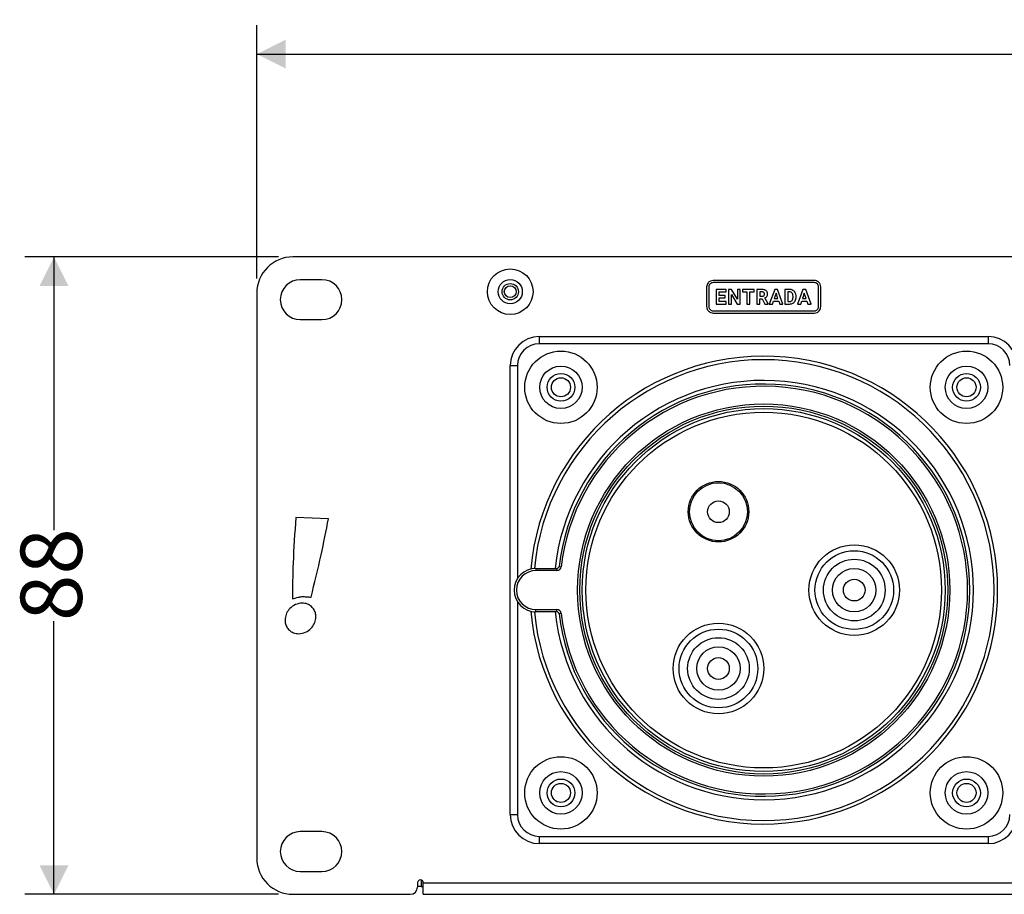
# Model space of a CAD drawing. Units: millimetres. Extents: x 7 to 286, y 8 to 196.
# Drawn here: x 81 to 115, y 81 to 111 of the extents above; entities that cross this region are included whole.
import ezdxf

# ---------------------------------------------------------------- set-up
doc = ezdxf.new("R2010")
doc.units = ezdxf.units.MM
doc.layers.add('COTAS', color=1, linetype='Continuous')
doc.styles.add('SLDTEXTSTYLE0', font='TXT', dxfattribs={"width": 0.605})
doc.dimstyles.new('SLDDIMSTYLE0', dxfattribs={"dimtxt": 2.054655, "dimasz": 1, "dimexe": 0, "dimexo": 0.0625, "dimgap": 0.513664, "dimtad": 0, "dimlfac": 4, "dimrnd": 1e-09, "dimzin": 12, "dimdsep": 46, "dimtxsty": 'SLDTEXTSTYLE0', "dimsah": 1, "dimcen": 0.09, "dimadec": 0, "dimazin": 3, "dimtfac": 1, "dimtofl": 0, "dimtmove": 0, "dimatfit": 3, "dimfxl": 1, "dimfrac": 2, "dimtolj": 1, "dimtzin": 12, "dimarcsym": 0})

# ---------------------------------------------------------------- blocks, each defined once
blk = doc.blocks.new('_D')
at = {"layer": 'COTAS'}
for p, q in [((89.083, 102.314), (89.083, 111.064)), ((209.083, 102.314), (209.083, 111.064)), ((89.083, 110.064), (146.731, 110.064)), ((209.083, 110.064), (151.435, 110.064))]:
    blk.add_line(p, q, dxfattribs=at)
for points in [[(89.083, 110.064), (90.083, 109.564), (90.083, 110.564)], [(209.083, 110.064), (208.083, 110.564), (208.083, 109.564)]]:
    blk.add_solid(points, dxfattribs=at)
at = {"layer": 'COTAS', "insert": (146.731, 111.215), "char_height": 2.1167, "attachment_point": 1, "style": 'SLDTEXTSTYLE0'}
blk.add_mtext('480', dxfattribs=at)
blk = doc.blocks.new('_D_1')
at = {"layer": 'COTAS'}
for p, q in [((89.833, 103.064), (81.083, 103.064)), ((82.083, 103.064), (82.083, 93.632)), ((82.083, 81.064), (82.083, 90.496)), ((89.833, 81.064), (81.083, 81.064))]:
    blk.add_line(p, q, dxfattribs=at)
for points in [[(82.083, 103.064), (81.583, 102.064), (82.583, 102.064)], [(82.083, 81.064), (82.583, 82.064), (81.583, 82.064)]]:
    blk.add_solid(points, dxfattribs=at)
at = {"layer": 'COTAS', "insert": (80.932, 90.496), "char_height": 2.1167, "attachment_point": 1, "rotation": 90, "style": 'SLDTEXTSTYLE0'}
blk.add_mtext('88', dxfattribs=at)

msp = doc.modelspace()

# ---------------------------------------------------------------- linework, layer by layer
at = {"color": 7, "linetype": 'Continuous', "lineweight": 25}
for p, q in [((202.3356, 103.0641), (90.3327, 103.0641)), ((91.3327, 102.2766), (90.5827, 102.2766)), ((104.6128, 102.0266), (104.6128, 101.3516)), ((104.6878, 102.0266), (104.6878, 101.3516)), ((108.3276, 102.2516), (104.8378, 102.2516)), ((108.3276, 102.1766), (104.8378, 102.1766)), ((108.4776, 101.3516), (108.4776, 102.0266)), ((108.5526, 101.3516), (108.5526, 102.0266)), ((89.0827, 101.8141), (89.0827, 82.3141)), ((104.9454, 101.9399), (104.9454, 101.4383)), ((105.2809, 101.9399), (104.9454, 101.9399)), ((105.0488, 101.8559), (105.2809, 101.8559)), ((105.0488, 101.7367), (105.0488, 101.8559)), ((105.2472, 101.7367), (105.0488, 101.7367)), ((105.0488, 101.5215), (105.0488, 101.6563)), ((105.0488, 101.6563), (105.2472, 101.6563)), ((105.2472, 101.6563), (105.2472, 101.7367)), ((105.2809, 101.8559), (105.2809, 101.9399)), ((105.4705, 101.9399), (105.3671, 101.9399)), ((105.3671, 101.9399), (105.3671, 101.4383)), ((105.6719, 101.6091), (105.4705, 101.9399)), ((105.4705, 101.4383), (105.4705, 101.7683)), ((105.4705, 101.7683), (105.6716, 101.4383)), ((105.6719, 101.9399), (105.6719, 101.6091)), ((105.7749, 101.9399), (105.6719, 101.9399)), ((105.7749, 101.4383), (105.7749, 101.9399)), ((105.849, 101.9399), (105.849, 101.8559)), ((106.2576, 101.9399), (105.849, 101.9399)), ((105.849, 101.8559), (106.0006, 101.8559)), ((106.0006, 101.8559), (106.0006, 101.4383)), ((106.1039, 101.8559), (106.2576, 101.8559)), ((106.1039, 101.4383), (106.1039, 101.8559)), ((106.2576, 101.8559), (106.2576, 101.9399)), ((106.5276, 101.9399), (106.3412, 101.9399)), ((106.3412, 101.9399), (106.3412, 101.4383)), ((106.5276, 101.8559), (106.4446, 101.8559)), ((106.4446, 101.8559), (106.4446, 101.7057)), ((106.4446, 101.7057), (106.528, 101.7057)), ((106.4446, 101.6217), (106.5269, 101.6217)), ((106.4446, 101.4383), (106.4446, 101.6217)), ((106.5269, 101.6217), (106.621, 101.4383)), ((106.732, 101.4431), (106.6234, 101.6479)), ((106.9607, 101.9399), (106.7741, 101.4383)), ((107.0087, 101.8131), (106.9462, 101.6252)), ((106.9462, 101.6252), (107.0717, 101.6252)), ((107.0565, 101.9399), (106.9607, 101.9399)), ((107.0717, 101.6252), (107.0087, 101.8131)), ((107.2443, 101.4383), (107.0565, 101.9399)), ((107.3159, 101.9399), (107.3159, 101.4383)), ((107.4702, 101.9399), (107.3159, 101.9399)), ((107.4702, 101.8559), (107.4193, 101.8559)), ((107.4193, 101.8559), (107.4193, 101.5215)), ((107.5946, 101.6743), (107.5946, 101.7007)), ((107.6994, 101.6773), (107.6994, 101.7005)), ((107.9363, 101.9399), (107.7497, 101.4383)), ((107.9843, 101.8131), (107.9219, 101.6252)), ((107.9219, 101.6252), (108.0474, 101.6252)), ((108.0322, 101.9399), (107.9363, 101.9399)), ((108.0474, 101.6252), (107.9843, 101.8131)), ((108.22, 101.4383), (108.0322, 101.9399)), ((104.9454, 101.4383), (105.2816, 101.4383)), ((105.2816, 101.5215), (105.0488, 101.5215)), ((105.2816, 101.4383), (105.2816, 101.5215)), ((105.3671, 101.4383), (105.4705, 101.4383)), ((105.6716, 101.4383), (105.7749, 101.4383)), ((106.0006, 101.4383), (106.1039, 101.4383)), ((106.3412, 101.4383), (106.4446, 101.4383)), ((106.621, 101.4383), (106.732, 101.4383)), ((106.732, 101.4383), (106.732, 101.4431)), ((106.7741, 101.4383), (106.8839, 101.4383)), ((106.8839, 101.4383), (106.9184, 101.5413)), ((106.9184, 101.5413), (107.0996, 101.5413)), ((107.0996, 101.5413), (107.1344, 101.4383)), ((107.1344, 101.4383), (107.2443, 101.4383)), ((107.3159, 101.4383), (107.4713, 101.4383)), ((107.4193, 101.5215), (107.4693, 101.5215)), ((107.7497, 101.4383), (107.8596, 101.4383)), ((107.8596, 101.4383), (107.894, 101.5413)), ((107.894, 101.5413), (108.0752, 101.5413)), ((108.0752, 101.5413), (108.11, 101.4383)), ((108.11, 101.4383), (108.22, 101.4383)), ((104.8378, 101.2016), (108.3276, 101.2016)), ((104.8378, 101.1266), (108.3276, 101.1266)), ((90.5827, 100.9016), (91.3327, 100.9016)), ((98.8327, 100.3141), (98.8327, 100.0641)), ((98.8327, 100.3141), (114.3327, 100.3141)), ((114.3327, 100.3141), (114.3327, 100.0641)), ((114.3327, 100.0641), (98.8327, 100.0641)), ((97.8327, 83.8141), (97.8327, 99.3141)), ((97.8327, 99.3141), (98.0827, 99.3141)), ((91.5591, 94.0274), (90.4323, 94.0694)), ((98.7202, 92.3141), (98.7202, 92.2391)), ((98.7202, 92.3141), (99.4427, 92.3141)), ((99.4427, 92.2391), (98.7202, 92.2391)), ((99.4427, 92.3141), (99.4427, 92.2391)), ((99.5172, 92.3805), (99.5917, 92.3719)), ((98.7202, 90.8891), (99.4427, 90.8891)), ((98.7202, 90.8141), (98.7202, 90.8891)), ((99.4427, 90.8141), (98.7202, 90.8141)), ((99.4427, 90.8141), (99.4427, 90.8891)), ((99.5917, 90.7563), (99.5172, 90.7477)), ((97.8327, 83.8141), (98.0827, 83.8141)), ((91.3327, 83.2266), (90.5827, 83.2266)), ((98.8327, 83.0641), (114.3327, 83.0641)), ((98.8327, 83.0641), (98.8327, 82.8141)), ((114.3327, 83.0641), (114.3327, 82.8141)), ((114.3327, 82.8141), (98.8327, 82.8141)), ((90.5827, 81.8516), (91.3327, 81.8516)), ((94.6327, 81.4641), (94.6327, 81.3141)), ((94.7577, 81.3391), (94.6327, 81.3391)), ((94.7577, 81.5609), (94.7577, 81.3391)), ((94.7577, 81.3391), (94.8327, 81.3391)), ((94.8327, 81.4641), (203.3327, 81.4641)), ((94.8327, 81.0641), (94.8327, 81.4641)), ((90.3327, 81.0641), (94.3827, 81.0641)), ((94.8327, 81.0641), (203.3327, 81.0641))]:
    msp.add_line(p, q, dxfattribs=at)
at = {"color": 8, "linetype": 'Continuous', "lineweight": 25}
for p, q in [((98.0827, 99.3141), (98.0827, 91.9592)), ((98.0827, 91.169), (98.0827, 83.8141))]:
    msp.add_line(p, q, dxfattribs=at)
at = {"color": 7, "linetype": 'Continuous', "lineweight": 25}
for centre, radius in [((97.8327, 101.8641), 0.7875), ((97.8327, 101.8641), 0.4175), ((97.8327, 101.8641), 0.2825), ((97.8327, 101.8641), 0.2038), ((99.5827, 98.5641), 1.25), ((113.5827, 98.5641), 1.25), ((99.5827, 98.5641), 0.7338), ((113.5827, 98.5641), 0.7337), ((99.5827, 98.5641), 0.4788), ((113.5827, 98.5641), 0.4787), ((99.5827, 98.5641), 0.33), ((113.5827, 98.5641), 0.33), ((106.5827, 91.5641), 6.4244), ((106.5827, 91.5641), 6.3494), ((106.5827, 91.5641), 6.2635), ((106.5827, 91.5641), 6.1385), ((105.0202, 94.2704), 1.0453), ((105.0202, 94.2704), 1), ((105.0202, 94.2704), 0.375), ((109.7077, 91.5641), 1.5625), ((109.7077, 91.5641), 1.3579), ((109.7077, 91.5641), 1.0645), ((109.7077, 91.5641), 0.75), ((109.7077, 91.5641), 0.375), ((105.0202, 88.8578), 1.5625), ((105.0202, 88.8578), 1.3579), ((105.0202, 88.8578), 1.0645), ((105.0202, 88.8578), 0.75), ((105.0202, 88.8578), 0.375), ((99.5827, 84.5641), 1.25), ((113.5827, 84.5641), 1.25), ((99.5827, 84.5641), 0.7338), ((99.5827, 84.5641), 0.4788), ((113.5827, 84.5641), 0.7337), ((113.5827, 84.5641), 0.4787), ((99.5827, 84.5641), 0.33), ((113.5827, 84.5641), 0.33)]:
    msp.add_circle(centre, radius, dxfattribs=at)
for centre, radius, start, end in [((90.3327, 101.8141), 1.25, 90, 180), ((90.5827, 101.5891), 0.6875, 90, 270), ((91.3327, 101.5891), 0.6875, 270, 90), ((98.8327, 99.3141), 1, 90, 180), ((114.3327, 99.3141), 1, 0, 90), ((98.8327, 99.3141), 0.75, 90, 180), ((114.3327, 99.3141), 0.75, 0, 90), ((106.5827, 91.5641), 8.075, 185.17378, 174.82622), ((106.5827, 91.5641), 7.1125, 186.59109, 173.40891), ((106.5827, 91.5641), 7.0375, 186.59109, 173.40891), ((98.7202, 91.5641), 0.75, 90, 270), ((98.7202, 91.5641), 0.675, 90, 270), ((99.4427, 92.3891), 0.075, 270, 353.40891), ((99.4427, 92.3891), 0.15, 270, 353.40891), ((99.4427, 90.7391), 0.15, 6.59109, 90), ((99.4427, 90.7391), 0.075, 6.59109, 90), ((98.8327, 83.8141), 1, 180, 270), ((98.8327, 83.8141), 0.75, 180, 270), ((114.3327, 83.8141), 0.75, 270, 0), ((114.3327, 83.8141), 1, 270, 0), ((90.5827, 82.5391), 0.6875, 90, 270), ((91.3327, 82.5391), 0.6875, 270, 90), ((90.3327, 82.3141), 1.25, 180, 270), ((94.3827, 81.3141), 0.25, 270, 0), ((94.7327, 81.4641), 0.1, 0, 180)]:
    msp.add_arc(centre, radius, start, end, dxfattribs=at)
at = {"color": 8, "linetype": 'Continuous', "lineweight": 25}
for radius, start, end in [(7.9525, 0, 174.6029), (7.2375, 0, 174.05194), (7.9525, 185.3971, 0), (7.2375, 185.94806, 0)]:
    msp.add_arc((106.5827, 91.5641), radius, start, end, dxfattribs=at)
at = {"color": 7, "linetype": 'Continuous', "lineweight": 25}
for points, knots in [([(104.8378, 102.2516), (104.8044, 102.2472), (104.7385, 102.2386), (104.6654, 102.1784), (104.6209, 102.1051), (104.6155, 102.053), (104.6128, 102.0266)], [0, 0, 0, 0, 0.2833163, 0.5580486, 0.7754339, 1, 1, 1, 1]), ([(104.8378, 102.1766), (104.8182, 102.1745), (104.7787, 102.1704), (104.7298, 102.1348), (104.6939, 102.0859), (104.6898, 102.0464), (104.6878, 102.0266)], [0, 0, 0, 0, 0.248702, 0.4998735, 0.749701, 1, 1, 1, 1]), ([(108.5526, 102.0266), (108.5482, 102.0598), (108.5394, 102.1255), (108.4794, 102.1985), (108.4062, 102.2434), (108.3541, 102.2488), (108.3276, 102.2516)], [0, 0, 0, 0, 0.2818338, 0.5571549, 0.7751599, 1, 1, 1, 1]), ([(108.4776, 102.0266), (108.4755, 102.046), (108.4713, 102.0853), (108.4357, 102.1341), (108.387, 102.1704), (108.3474, 102.1745), (108.3276, 102.1766)], [0, 0, 0, 0, 0.24673134, 0.498252, 0.74979642, 1, 1, 1, 1]), ([(106.6647, 101.9003), (106.6549, 101.9071), (106.6345, 101.9214), (106.5879, 101.9369), (106.5513, 101.9387), (106.5276, 101.9399)], [0, 0, 0, 0, 0.2458362, 0.5127539, 1, 1, 1, 1]), ([(106.5895, 101.8356), (106.5853, 101.8391), (106.5766, 101.8464), (106.5555, 101.8544), (106.5386, 101.8554), (106.5276, 101.8559)], [0, 0, 0, 0, 0.2434732, 0.5079644, 1, 1, 1, 1]), ([(106.528, 101.7057), (106.5412, 101.7063), (106.5633, 101.7075), (106.5811, 101.7203), (106.5883, 101.7254)], [0, 0, 0, 0, 0.597616, 1, 1, 1, 1]), ([(106.5883, 101.7254), (106.5952, 101.734), (106.608, 101.75), (106.6092, 101.7704), (106.6097, 101.78)], [0, 0, 0, 0, 0.532592, 1, 1, 1, 1]), ([(106.6097, 101.78), (106.6089, 101.7921), (106.6075, 101.8128), (106.5947, 101.829), (106.5895, 101.8356)], [0, 0, 0, 0, 0.5870508, 1, 1, 1, 1]), ([(106.6234, 101.6479), (106.6388, 101.6559), (106.6652, 101.6695), (106.6832, 101.6929), (106.6907, 101.7026)], [0, 0, 0, 0, 0.5834446, 1, 1, 1, 1]), ([(106.7129, 101.7882), (106.7123, 101.8009), (106.711, 101.8252), (106.6977, 101.8661), (106.6771, 101.8874), (106.6647, 101.9003)], [0, 0, 0, 0, 0.3034961, 0.5795448, 1, 1, 1, 1]), ([(106.6907, 101.7026), (106.6978, 101.7169), (106.7113, 101.7439), (106.7124, 101.774), (106.7129, 101.7882)], [0, 0, 0, 0, 0.528755, 1, 1, 1, 1]), ([(107.5886, 101.9102), (107.5681, 101.9197), (107.5304, 101.9372), (107.489, 101.9391), (107.4702, 101.9399)], [0, 0, 0, 0, 0.5465709, 1, 1, 1, 1]), ([(107.5629, 101.8166), (107.5566, 101.8233), (107.5439, 101.8368), (107.5122, 101.8528), (107.4866, 101.8547), (107.4702, 101.8559)], [0, 0, 0, 0, 0.2650715, 0.5320919, 1, 1, 1, 1]), ([(107.5619, 101.561), (107.5722, 101.5789), (107.5924, 101.614), (107.5939, 101.6545), (107.5946, 101.6743)], [0, 0, 0, 0, 0.5098413, 1, 1, 1, 1]), ([(107.5946, 101.7007), (107.5938, 101.7262), (107.5925, 101.7677), (107.5712, 101.8029), (107.5629, 101.8166)], [0, 0, 0, 0, 0.6127941, 1, 1, 1, 1]), ([(107.6701, 101.8254), (107.6581, 101.8445), (107.6367, 101.8785), (107.6032, 101.9005), (107.5886, 101.9102)], [0, 0, 0, 0, 0.5633028, 1, 1, 1, 1]), ([(107.6994, 101.7005), (107.6981, 101.7255), (107.6957, 101.769), (107.6778, 101.8085), (107.6701, 101.8254)], [0, 0, 0, 0, 0.5738194, 1, 1, 1, 1]), ([(107.6706, 101.553), (107.6798, 101.5746), (107.6969, 101.6144), (107.6986, 101.6576), (107.6994, 101.6773)], [0, 0, 0, 0, 0.5427299, 1, 1, 1, 1]), ([(104.6128, 101.3516), (104.6173, 101.3181), (104.6261, 101.2522), (104.6866, 101.1793), (104.7597, 101.1348), (104.8116, 101.1293), (104.8378, 101.1266)], [0, 0, 0, 0, 0.2837202, 0.5593083, 0.7768421, 1, 1, 1, 1]), ([(104.6878, 101.3516), (104.6899, 101.332), (104.6941, 101.2924), (104.7301, 101.2437), (104.7789, 101.2077), (104.8182, 101.2036), (104.8378, 101.2016)], [0, 0, 0, 0, 0.2486164, 0.5014948, 0.7516778, 1, 1, 1, 1]), ([(107.4693, 101.5215), (107.4799, 101.5221), (107.5001, 101.5231), (107.5338, 101.5339), (107.5514, 101.5509), (107.5619, 101.561)], [0, 0, 0, 0, 0.3061868, 0.5830559, 1, 1, 1, 1]), ([(107.4713, 101.4383), (107.4949, 101.4398), (107.5364, 101.4425), (107.5735, 101.4608), (107.5895, 101.4686)], [0, 0, 0, 0, 0.5700898, 1, 1, 1, 1]), ([(107.5895, 101.4686), (107.6078, 101.4812), (107.6409, 101.5037), (107.6615, 101.5379), (107.6706, 101.553)], [0, 0, 0, 0, 0.5560528, 1, 1, 1, 1]), ([(108.3276, 101.2016), (108.3374, 101.2021), (108.3568, 101.2031), (108.3944, 101.215), (108.4354, 101.2437), (108.4644, 101.2845), (108.4761, 101.3222), (108.4771, 101.3417), (108.4776, 101.3516)], [0, 0, 0, 0, 0.1253734, 0.2472778, 0.4998701, 0.7511383, 0.8734268, 1, 1, 1, 1]), ([(108.3276, 101.1266), (108.3609, 101.1311), (108.4267, 101.14), (108.4994, 101.2004), (108.5443, 101.2734), (108.5498, 101.3253), (108.5526, 101.3516)], [0, 0, 0, 0, 0.2822375, 0.5584146, 0.7765686, 1, 1, 1, 1]), ([(90.4323, 94.0694), (90.3949, 93.5441), (90.3285, 92.6088), (90.3173, 91.6713), (90.3123, 91.2604)], [0, 0, 0, 0, 0.56165332, 1, 1, 1, 1]), ([(90.9577, 91.3186), (91.0775, 91.805), (91.2989, 92.7033), (91.4773, 93.6111), (91.5591, 94.0274)], [0, 0, 0, 0, 0.5414123, 1, 1, 1, 1]), ([(90.6502, 91.1162), (90.5698, 91.1055), (90.4093, 91.0842), (90.2262, 90.9443), (90.103, 90.7746), (90.076, 90.65), (90.0624, 90.5875)], [0, 0, 0, 0, 0.2794616, 0.5583037, 0.7782975, 1, 1, 1, 1]), ([(90.3123, 91.2604), (90.3784, 91.2813), (90.485, 91.3151), (90.5954, 91.332), (90.6373, 91.3385)], [0, 0, 0, 0, 0.6201563, 1, 1, 1, 1]), ([(90.6373, 91.3385), (90.6912, 91.3381), (90.7984, 91.3375), (90.9048, 91.3249), (90.9577, 91.3186)], [0, 0, 0, 0, 0.5029204, 1, 1, 1, 1]), ([(91.1199, 90.5875), (91.1214, 90.64), (91.1242, 90.7419), (91.0699, 90.8845), (90.9738, 91.0063), (90.8294, 91.0983), (90.7112, 91.1101), (90.6502, 91.1162)], [0, 0, 0, 0, 0.1957354, 0.3796225, 0.5589122, 0.772492, 1, 1, 1, 1]), ([(90.0624, 90.5875), (90.061, 90.535), (90.0582, 90.4331), (90.1125, 90.2904), (90.2086, 90.1687), (90.353, 90.0767), (90.4713, 90.0649), (90.5322, 90.0588)], [0, 0, 0, 0, 0.195765, 0.3796616, 0.5589433, 0.772505, 1, 1, 1, 1]), ([(90.5322, 90.0588), (90.6126, 90.0695), (90.7731, 90.0908), (90.9562, 90.2307), (91.0795, 90.4003), (91.1064, 90.5249), (91.1199, 90.5875)], [0, 0, 0, 0, 0.279471, 0.5583071, 0.7782863, 1, 1, 1, 1])]:
    msp.add_open_spline(points, degree=3, knots=knots, dxfattribs=at)

# ---------------------------------------------------------------- dimensions: what is measured, and where the dimension line sits
at = {"layer": 'COTAS'}
dim = msp.add_linear_dim(base=(209.0827, 110.0641), p1=(89.0827, 101.8141), p2=(209.0827, 101.8141), dimstyle='SLDDIMSTYLE0', dxfattribs=at)
dim.commit()
dim.dimension.update_dxf_attribs({"geometry": '_D', "text_midpoint": (149.0827, 110.0641), "dimtype": 160})
dim = msp.add_linear_dim(base=(82.0827, 81.0641), p1=(90.3327, 103.0641), p2=(90.3327, 81.0641), angle=90, dimstyle='SLDDIMSTYLE0', dxfattribs=at)
dim.commit()
dim.dimension.update_dxf_attribs({"geometry": '_D_1', "text_midpoint": (82.0827, 92.0641), "dimtype": 160})

doc.saveas('drawing.dxf')
